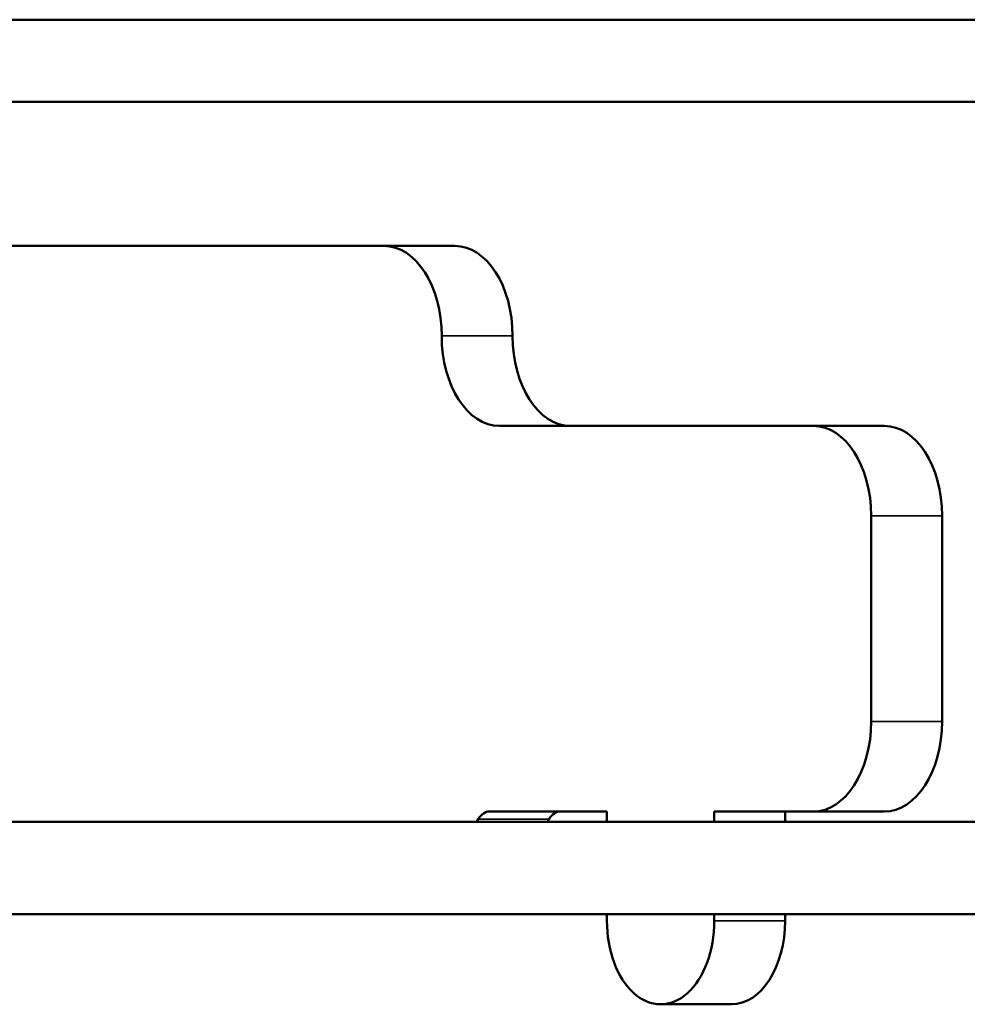
# Model space of a CAD drawing. Units: inches. Extents: x 0 to 17, y 0 to 11.
# Drawn here: x 10.9 to 11.3, y 7.5 to 7.9 of the extents above; entities that cross this region are included whole.
import ezdxf

# ---------------------------------------------------------------- set-up
doc = ezdxf.new("R2010")
doc.units = ezdxf.units.IN
doc.header["$MEASUREMENT"] = 0
doc.layers.add('Viewport5ForCustomObjects_0', color=7, linetype='Continuous')
doc.layers.add('Visible (ANSI)', color=7, linetype='Continuous', lineweight=50)
doc.layers.add('Visible Narrow (ANSI)', color=7, linetype='Continuous', lineweight=35)

# ---------------------------------------------------------------- blocks, each defined once
blk = doc.blocks.new('CustomObjectsInViewport5_0')
at = {"layer": 'Visible (ANSI)'}
for p, q in [((-10008.04181, -10000.51181), (-10000.51181, -10000.51181)), ((-10008.04181, -10000.57581), (-10000.51181, -10000.57581)), ((-10003.50759, -10000.68781), (-10002.23488, -10000.68781)), ((-10002.17972, -10000.68781), (-10002.23488, -10000.68781)), ((-10002.14489, -10000.82781), (-10001.90063, -10000.82781)), ((-10001.84547, -10000.82781), (-10001.90063, -10000.82781)), ((-10001.85563, -10000.89781), (-10001.85563, -10001.05781)), ((-10001.80048, -10000.89781), (-10001.80048, -10001.05781)), ((-10002.06132, -10001.12781), (-10002.15242, -10001.12781)), ((-10002.06132, -10001.12781), (-10002.06132, -10001.13581)), ((-10001.90063, -10001.12781), (-10001.97776, -10001.12781)), ((-10001.97776, -10001.13581), (-10001.97776, -10001.12781)), ((-10001.92261, -10001.13581), (-10001.92261, -10001.12781)), ((-10001.84547, -10001.12781), (-10001.90063, -10001.12781)), ((-10003.40251, -10001.13581), (-10001.29631, -10001.13581)), ((-10002.16151, -10001.13367), (-10002.16288, -10001.13581)), ((-10002.10773, -10001.13581), (-10002.10635, -10001.13367)), ((-10001.29631, -10001.20781), (-10003.40251, -10001.20781)), ((-10002.06132, -10001.20781), (-10002.06132, -10001.21281)), ((-10001.97776, -10001.21281), (-10001.97776, -10001.20781)), ((-10001.92261, -10001.21281), (-10001.92261, -10001.20781)), ((-10002.01954, -10001.27781), (-10001.96439, -10001.27781))]:
    blk.add_line(p, q, dxfattribs=at)
at = {"layer": 'Visible (ANSI)', "extrusion": (0, 0, -1)}
for centre, major_axis, start_param, end_param in [((-10002.23488, -10000.75781), (0, 0.07), 0, 1.570796), ((-10002.17972, -10000.75781), (0, 0.07), 0, 1.570796), ((-10001.90063, -10000.89781), (0, 0.07), 0, 1.570796), ((-10001.84547, -10000.89781), (0, 0.07), 0, 1.570796), ((-10001.90063, -10001.05781), (0, -0.07), 4.712389, 6.283185), ((-10001.84547, -10001.05781), (0, -0.07), 4.712389, 6.283185), ((-10002.09726, -10001.14781), (0, 0.02), 5.497787, 6.283185)]:
    blk.add_ellipse(centre, major_axis=major_axis, ratio=0.642788, start_param=start_param, end_param=end_param, dxfattribs=at)
at = {"layer": 'Visible (ANSI)'}
for centre, major_axis, start_param, end_param in [((-10002.14489, -10000.75781), (0, -0.07), 4.712389, 6.283185), ((-10002.08973, -10000.75781), (0, -0.07), 4.712389, 6.283185), ((-10002.15242, -10001.14781), (0, 0.02), 0, 0.785398), ((-10002.01954, -10001.21281), (0, -0.065), 4.712389, 7.853982), ((-10001.96439, -10001.21281), (0, -0.065), 0, 1.570796)]:
    blk.add_ellipse(centre, major_axis=major_axis, ratio=0.642788, start_param=start_param, end_param=end_param, dxfattribs=at)
at = {"layer": 'Visible Narrow (ANSI)'}
for p, q in [((-10002.13473, -10000.75781), (-10002.18988, -10000.75781)), ((-10001.80048, -10000.89781), (-10001.85563, -10000.89781)), ((-10001.80048, -10001.05781), (-10001.85563, -10001.05781)), ((-10002.16151, -10001.13367), (-10002.10635, -10001.13367)), ((-10001.97776, -10001.21281), (-10001.92261, -10001.21281))]:
    blk.add_line(p, q, dxfattribs=at)

msp = doc.modelspace()

# ---------------------------------------------------------------- block references
at = {"layer": 'Viewport5ForCustomObjects_0', "xscale": 0.4999999999998524, "yscale": 0.4999999999998524, "zscale": 0.4999999999998524}
msp.add_blockref('CustomObjectsInViewport5_0', (5012.1993, 5008.15722), dxfattribs=at)

doc.saveas('drawing.dxf')
